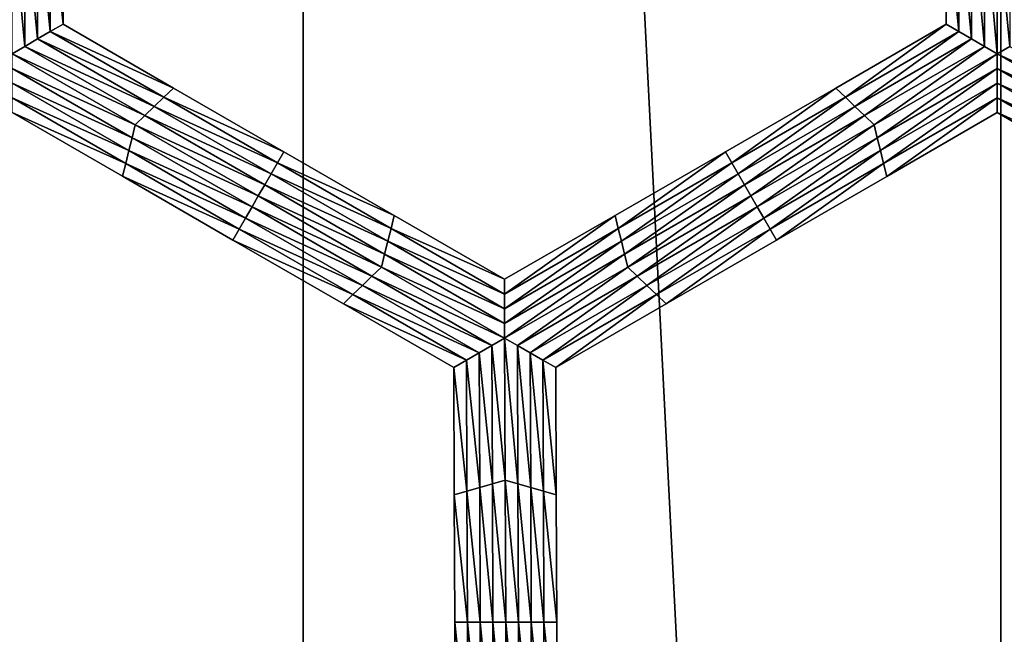
# Model space of a CAD drawing. Extents: x -0.025 to 0.03, y -0.22 to 0.
# Drawn here: x -0.008 to -0.007, y -0.206 to -0.205 of the extents above; entities that cross this region are included whole.
import ezdxf

# ---------------------------------------------------------------- set-up
doc = ezdxf.new("R2010")
doc.units = 0
doc.header["$MEASUREMENT"] = 0
doc.layers.get('0').update_dxf_attribs({"linetype": 'CONTINUOUS'})

msp = doc.modelspace()

# ---------------------------------------------------------------- linework, layer by layer
for points in [[(-0.0078089, -0.2176416, 0.0191283), (-0.0078089, -0.1930881, 0.0191283), (-0.0090253, -0.1930881, 0.0185772)], [(-0.0078089, -0.2176416, 0.0191283), (-0.0090253, -0.1930881, 0.0185772), (-0.0090252, -0.2176416, 0.0185772)], [(-0.0065591, -0.2176416, 0.0195987), (-0.0065591, -0.1930881, 0.0195987), (-0.0078089, -0.1930881, 0.0191283)], [(-0.0065591, -0.2176416, 0.0195987), (-0.0078089, -0.1930881, 0.0191283), (-0.0078089, -0.2176416, 0.0191283)], [(-0.0052813, -0.2176416, 0.0199863), (-0.0052813, -0.1930881, 0.0199863), (-0.0065591, -0.1930881, 0.0195987)], [(-0.0052813, -0.2176416, 0.0199863), (-0.0065591, -0.1930881, 0.0195987), (-0.0065591, -0.2176416, 0.0195987)], [(-0.0082847, -0.2049091, -0.0212705), (-0.0082619, -0.2049025, -0.0212705), (-0.0082619, -0.2051374, -0.0212705)], [(-0.0082619, -0.2049025, -0.0212705), (-0.0082391, -0.2048959, -0.0212705), (-0.0082391, -0.2051243, -0.0212705)], [(-0.0082619, -0.2049025, -0.0212705), (-0.0082391, -0.2051243, -0.0212705), (-0.0082619, -0.2051374, -0.0212705)], [(-0.0082391, -0.2048959, -0.0206172), (-0.0082391, -0.2051243, -0.0206172), (-0.0082391, -0.2051243, -0.0207805)], [(-0.0082391, -0.2048959, -0.0206172), (-0.0082391, -0.2051243, -0.0207805), (-0.0082391, -0.2048959, -0.0207805)], [(-0.0082391, -0.2048959, -0.0207805), (-0.0082391, -0.2051243, -0.0207805), (-0.0082391, -0.2051243, -0.0209438)], [(-0.0082391, -0.2048959, -0.0207805), (-0.0082391, -0.2051243, -0.0209438), (-0.0082391, -0.2048959, -0.0209438)], [(-0.0082391, -0.2048959, -0.0209438), (-0.0082391, -0.2051243, -0.0209438), (-0.0082391, -0.2051243, -0.0211072)], [(-0.0082391, -0.2048959, -0.0209438), (-0.0082391, -0.2051243, -0.0211072), (-0.0082391, -0.2048959, -0.0211072)], [(-0.0082391, -0.2048959, -0.0211072), (-0.0082391, -0.2051243, -0.0211072), (-0.0082391, -0.2051243, -0.0212705)], [(-0.0082391, -0.2048959, -0.0211072), (-0.0082391, -0.2051243, -0.0212705), (-0.0082391, -0.2048959, -0.0212705)], [(-0.0066573, -0.2051243, -0.0206172), (-0.0066577, -0.2048961, -0.0206172), (-0.0066577, -0.2048961, -0.0207805)], [(-0.0066573, -0.2051243, -0.0206172), (-0.0066577, -0.2048961, -0.0207805), (-0.0066573, -0.2051243, -0.0207805)], [(-0.0066573, -0.2051243, -0.0211072), (-0.0066577, -0.2048961, -0.0211072), (-0.0066577, -0.2048961, -0.0212705)], [(-0.0066573, -0.2051243, -0.0211072), (-0.0066577, -0.2048961, -0.0212705), (-0.0066573, -0.2051243, -0.0212705)], [(-0.0066573, -0.2051243, -0.0209438), (-0.0066577, -0.2048961, -0.0209438), (-0.0066577, -0.2048961, -0.0211072)], [(-0.0066573, -0.2051243, -0.0209438), (-0.0066577, -0.2048961, -0.0211072), (-0.0066573, -0.2051243, -0.0211072)], [(-0.0066573, -0.2051243, -0.0207805), (-0.0066577, -0.2048961, -0.0207805), (-0.0066577, -0.2048961, -0.0209438)], [(-0.0066573, -0.2051243, -0.0207805), (-0.0066577, -0.2048961, -0.0209438), (-0.0066573, -0.2051243, -0.0209438)], [(-0.0066344, -0.2051374, -0.0212705), (-0.0066573, -0.2051243, -0.0212705), (-0.0066577, -0.2048961, -0.0212705)], [(-0.0066344, -0.2051374, -0.0212705), (-0.0066577, -0.2048961, -0.0212705), (-0.0066349, -0.2049027, -0.0212705)], [(-0.0066116, -0.2051506, -0.0212705), (-0.0066344, -0.2051374, -0.0212705), (-0.0066349, -0.2049027, -0.0212705)], [(-0.0066116, -0.2051506, -0.0212705), (-0.0066349, -0.2049027, -0.0212705), (-0.006612, -0.2049093, -0.0212705)], [(-0.0083304, -0.2049223, -0.0212705), (-0.0083076, -0.2049157, -0.0212705), (-0.0083076, -0.2051638, -0.0212705)], [(-0.0083304, -0.2049223, -0.0212705), (-0.0083076, -0.2051638, -0.0212705), (-0.0083304, -0.205177, -0.0212705)], [(-0.0083076, -0.2049157, -0.0212705), (-0.0082847, -0.2049091, -0.0212705), (-0.0082847, -0.2051506, -0.0212705)], [(-0.0083076, -0.2049157, -0.0212705), (-0.0082847, -0.2051506, -0.0212705), (-0.0083076, -0.2051638, -0.0212705)], [(-0.0082847, -0.2049091, -0.0212705), (-0.0082619, -0.2051374, -0.0212705), (-0.0082847, -0.2051506, -0.0212705)], [(-0.0065887, -0.2051638, -0.0212705), (-0.0066116, -0.2051506, -0.0212705), (-0.006612, -0.2049093, -0.0212705)], [(-0.0065887, -0.2051638, -0.0212705), (-0.006612, -0.2049093, -0.0212705), (-0.0065892, -0.2049159, -0.0212705)], [(-0.0065659, -0.205177, -0.0212705), (-0.0065887, -0.2051638, -0.0212705), (-0.0065892, -0.2049159, -0.0212705)], [(-0.0065659, -0.205177, -0.0212705), (-0.0065892, -0.2049159, -0.0212705), (-0.0065664, -0.2049225, -0.0212705)], [(-0.0065664, -0.2049225, -0.0212705), (-0.0065435, -0.2049159, -0.0212705), (-0.006543, -0.2051638, -0.0212705)], [(-0.0065664, -0.2049225, -0.0212705), (-0.006543, -0.2051638, -0.0212705), (-0.0065659, -0.205177, -0.0212705)], [(-0.0082619, -0.2051374, -0.0212705), (-0.0082391, -0.2051243, -0.0212705), (-0.0080413, -0.2052384, -0.0212705)], [(-0.0082391, -0.2051243, -0.0206172), (-0.0080413, -0.2052384, -0.0206172), (-0.0080413, -0.2052384, -0.0207805)], [(-0.0082391, -0.2051243, -0.0206172), (-0.0080413, -0.2052384, -0.0207805), (-0.0082391, -0.2051243, -0.0207805)], [(-0.0082391, -0.2051243, -0.0211072), (-0.0080413, -0.2052384, -0.0211072), (-0.0080413, -0.2052384, -0.0212705)], [(-0.0082391, -0.2051243, -0.0211072), (-0.0080413, -0.2052384, -0.0212705), (-0.0082391, -0.2051243, -0.0212705)], [(-0.0082391, -0.2051243, -0.0209438), (-0.0080413, -0.2052384, -0.0209438), (-0.0080413, -0.2052384, -0.0211072)], [(-0.0082391, -0.2051243, -0.0209438), (-0.0080413, -0.2052384, -0.0211072), (-0.0082391, -0.2051243, -0.0211072)], [(-0.0082391, -0.2051243, -0.0207805), (-0.0080413, -0.2052384, -0.0207805), (-0.0080413, -0.2052384, -0.0209438)], [(-0.0082391, -0.2051243, -0.0207805), (-0.0080413, -0.2052384, -0.0209438), (-0.0082391, -0.2051243, -0.0209438)], [(-0.006855, -0.2052384, -0.0206172), (-0.0066573, -0.2051243, -0.0206172), (-0.0066573, -0.2051243, -0.0207805)], [(-0.006855, -0.2052384, -0.0206172), (-0.0066573, -0.2051243, -0.0207805), (-0.006855, -0.2052384, -0.0207805)], [(-0.006855, -0.2052384, -0.0207805), (-0.0066573, -0.2051243, -0.0207805), (-0.0066573, -0.2051243, -0.0209438)], [(-0.006855, -0.2052384, -0.0207805), (-0.0066573, -0.2051243, -0.0209438), (-0.006855, -0.2052384, -0.0209438)], [(-0.006855, -0.2052384, -0.0209438), (-0.0066573, -0.2051243, -0.0209438), (-0.0066573, -0.2051243, -0.0211072)], [(-0.006855, -0.2052384, -0.0209438), (-0.0066573, -0.2051243, -0.0211072), (-0.006855, -0.2052384, -0.0211072)], [(-0.006855, -0.2052384, -0.0211072), (-0.0066573, -0.2051243, -0.0211072), (-0.0066573, -0.2051243, -0.0212705)], [(-0.006855, -0.2052384, -0.0211072), (-0.0066573, -0.2051243, -0.0212705), (-0.006855, -0.2052384, -0.0212705)], [(-0.0068378, -0.2052549, -0.0212705), (-0.006855, -0.2052384, -0.0212705), (-0.0066573, -0.2051243, -0.0212705)], [(-0.0068378, -0.2052549, -0.0212705), (-0.0066573, -0.2051243, -0.0212705), (-0.0066344, -0.2051374, -0.0212705)], [(-0.0083076, -0.2051638, -0.0212705), (-0.0082847, -0.2051506, -0.0212705), (-0.0080756, -0.2052714, -0.0212705)], [(-0.0082847, -0.2051506, -0.0212705), (-0.0082619, -0.2051374, -0.0212705), (-0.0080585, -0.2052549, -0.0212705)], [(-0.0082847, -0.2051506, -0.0212705), (-0.0080585, -0.2052549, -0.0212705), (-0.0080756, -0.2052714, -0.0212705)], [(-0.0082619, -0.2051374, -0.0212705), (-0.0080413, -0.2052384, -0.0212705), (-0.0080585, -0.2052549, -0.0212705)], [(-0.0068207, -0.2052714, -0.0212705), (-0.0068378, -0.2052549, -0.0212705), (-0.0066344, -0.2051374, -0.0212705)], [(-0.0068207, -0.2052714, -0.0212705), (-0.0066344, -0.2051374, -0.0212705), (-0.0066116, -0.2051506, -0.0212705)], [(-0.0068036, -0.2052879, -0.0212705), (-0.0068207, -0.2052714, -0.0212705), (-0.0066116, -0.2051506, -0.0212705)], [(-0.0068036, -0.2052879, -0.0212705), (-0.0066116, -0.2051506, -0.0212705), (-0.0065887, -0.2051638, -0.0212705)], [(-0.0083304, -0.205177, -0.0212705), (-0.0083076, -0.2051638, -0.0212705), (-0.0080927, -0.2052879, -0.0212705)], [(-0.0083076, -0.2051638, -0.0212705), (-0.0080756, -0.2052714, -0.0212705), (-0.0080927, -0.2052879, -0.0212705)], [(-0.0067864, -0.2053043, -0.0212705), (-0.0068036, -0.2052879, -0.0212705), (-0.0065887, -0.2051638, -0.0212705)], [(-0.0067864, -0.2053043, -0.0212705), (-0.0065887, -0.2051638, -0.0212705), (-0.0065659, -0.205177, -0.0212705)], [(-0.0065659, -0.205177, -0.0212705), (-0.006543, -0.2051638, -0.0212705), (-0.0063282, -0.2052879, -0.0212705)], [(-0.0083304, -0.205177, -0.0212705), (-0.0080927, -0.2052879, -0.0212705), (-0.0081098, -0.2053043, -0.0212705)], [(-0.0081098, -0.2053043, -0.0212705), (-0.0083303, -0.2052033, -0.0212705), (-0.0083304, -0.205177, -0.0212705)], [(-0.0065659, -0.205177, -0.0212705), (-0.0067807, -0.2053274, -0.0212705), (-0.0067864, -0.2053043, -0.0212705)], [(-0.0065659, -0.205177, -0.0212705), (-0.0065658, -0.2052034, -0.0212705), (-0.0067807, -0.2053274, -0.0212705)], [(-0.0065659, -0.205177, -0.0212705), (-0.0063282, -0.2052879, -0.0212705), (-0.0063453, -0.2053043, -0.0212705)], [(-0.0063453, -0.2053043, -0.0212705), (-0.0065658, -0.2052034, -0.0212705), (-0.0065659, -0.205177, -0.0212705)], [(-0.0081155, -0.2053274, -0.0212705), (-0.0083303, -0.2052297, -0.0212705), (-0.0083303, -0.2052033, -0.0212705)], [(-0.0081098, -0.2053043, -0.0212705), (-0.0081155, -0.2053274, -0.0212705), (-0.0083303, -0.2052033, -0.0212705)], [(-0.0065658, -0.2052034, -0.0212705), (-0.0067749, -0.2053504, -0.0212705), (-0.0067807, -0.2053274, -0.0212705)], [(-0.0065658, -0.2052034, -0.0212705), (-0.0065658, -0.2052297, -0.0212705), (-0.0067749, -0.2053504, -0.0212705)], [(-0.006351, -0.2053274, -0.0212705), (-0.0065658, -0.2052297, -0.0212705), (-0.0065658, -0.2052034, -0.0212705)], [(-0.0063453, -0.2053043, -0.0212705), (-0.006351, -0.2053274, -0.0212705), (-0.0065658, -0.2052034, -0.0212705)], [(-0.0081211, -0.2053504, -0.0212705), (-0.0083302, -0.2052561, -0.0212705), (-0.0083303, -0.2052297, -0.0212705)], [(-0.0081155, -0.2053274, -0.0212705), (-0.0081211, -0.2053504, -0.0212705), (-0.0083303, -0.2052297, -0.0212705)], [(-0.0080585, -0.2052549, -0.0212705), (-0.0080413, -0.2052384, -0.0212705), (-0.0078436, -0.2053526, -0.0212705)], [(-0.0080413, -0.2052384, -0.0207805), (-0.0078436, -0.2053526, -0.0207805), (-0.0078436, -0.2053526, -0.0209438)], [(-0.0080413, -0.2052384, -0.0207805), (-0.0078436, -0.2053526, -0.0209438), (-0.0080413, -0.2052384, -0.0209438)], [(-0.0080413, -0.2052384, -0.0209438), (-0.0078436, -0.2053526, -0.0209438), (-0.0078436, -0.2053526, -0.0211072)], [(-0.0080413, -0.2052384, -0.0209438), (-0.0078436, -0.2053526, -0.0211072), (-0.0080413, -0.2052384, -0.0211072)], [(-0.0080413, -0.2052384, -0.0206172), (-0.0078436, -0.2053526, -0.0206172), (-0.0078436, -0.2053526, -0.0207805)], [(-0.0080413, -0.2052384, -0.0206172), (-0.0078436, -0.2053526, -0.0207805), (-0.0080413, -0.2052384, -0.0207805)], [(-0.0080413, -0.2052384, -0.0211072), (-0.0078436, -0.2053526, -0.0211072), (-0.0078436, -0.2053526, -0.0212705)], [(-0.0080413, -0.2052384, -0.0211072), (-0.0078436, -0.2053526, -0.0212705), (-0.0080413, -0.2052384, -0.0212705)], [(-0.0070527, -0.2053526, -0.0207805), (-0.006855, -0.2052384, -0.0207805), (-0.006855, -0.2052384, -0.0209438)], [(-0.0070527, -0.2053526, -0.0207805), (-0.006855, -0.2052384, -0.0209438), (-0.0070527, -0.2053526, -0.0209438)], [(-0.0070527, -0.2053526, -0.0209438), (-0.006855, -0.2052384, -0.0209438), (-0.006855, -0.2052384, -0.0211072)], [(-0.0070527, -0.2053526, -0.0209438), (-0.006855, -0.2052384, -0.0211072), (-0.0070527, -0.2053526, -0.0211072)], [(-0.0070527, -0.2053526, -0.0206172), (-0.006855, -0.2052384, -0.0206172), (-0.006855, -0.2052384, -0.0207805)], [(-0.0070527, -0.2053526, -0.0206172), (-0.006855, -0.2052384, -0.0207805), (-0.0070527, -0.2053526, -0.0207805)], [(-0.0070527, -0.2053526, -0.0211072), (-0.006855, -0.2052384, -0.0211072), (-0.006855, -0.2052384, -0.0212705)], [(-0.0070527, -0.2053526, -0.0211072), (-0.006855, -0.2052384, -0.0212705), (-0.0070527, -0.2053526, -0.0212705)], [(-0.0070413, -0.2053723, -0.0212705), (-0.0070527, -0.2053526, -0.0212705), (-0.006855, -0.2052384, -0.0212705)], [(-0.0070413, -0.2053723, -0.0212705), (-0.006855, -0.2052384, -0.0212705), (-0.0068378, -0.2052549, -0.0212705)], [(-0.0065658, -0.2052297, -0.0212705), (-0.0067692, -0.2053735, -0.0212705), (-0.0067749, -0.2053504, -0.0212705)], [(-0.0065658, -0.2052297, -0.0212705), (-0.0065657, -0.2052561, -0.0212705), (-0.0067692, -0.2053735, -0.0212705)], [(-0.0063566, -0.2053504, -0.0212705), (-0.0065657, -0.2052561, -0.0212705), (-0.0065658, -0.2052297, -0.0212705)], [(-0.006351, -0.2053274, -0.0212705), (-0.0063566, -0.2053504, -0.0212705), (-0.0065658, -0.2052297, -0.0212705)], [(-0.0081268, -0.2053735, -0.0212705), (-0.0083302, -0.2052824, -0.0212705), (-0.0083302, -0.2052561, -0.0212705)], [(-0.0081211, -0.2053504, -0.0212705), (-0.0081268, -0.2053735, -0.0212705), (-0.0083302, -0.2052561, -0.0212705)], [(-0.0080756, -0.2052714, -0.0212705), (-0.0080585, -0.2052549, -0.0212705), (-0.007855, -0.2053723, -0.0212705)], [(-0.0080585, -0.2052549, -0.0212705), (-0.0078436, -0.2053526, -0.0212705), (-0.007855, -0.2053723, -0.0212705)], [(-0.0070299, -0.2053921, -0.0212705), (-0.0070413, -0.2053723, -0.0212705), (-0.0068378, -0.2052549, -0.0212705)], [(-0.0070299, -0.2053921, -0.0212705), (-0.0068378, -0.2052549, -0.0212705), (-0.0068207, -0.2052714, -0.0212705)], [(-0.0065657, -0.2052561, -0.0212705), (-0.0067634, -0.2053966, -0.0212705), (-0.0067692, -0.2053735, -0.0212705)], [(-0.0065657, -0.2052561, -0.0212705), (-0.0065657, -0.2052824, -0.0212705), (-0.0067634, -0.2053966, -0.0212705)], [(-0.0063623, -0.2053735, -0.0212705), (-0.0065657, -0.2052824, -0.0212705), (-0.0065657, -0.2052561, -0.0212705)], [(-0.0063566, -0.2053504, -0.0212705), (-0.0063623, -0.2053735, -0.0212705), (-0.0065657, -0.2052561, -0.0212705)], [(-0.0080927, -0.2052879, -0.0212705), (-0.0080756, -0.2052714, -0.0212705), (-0.0078664, -0.2053921, -0.0212705)], [(-0.0080756, -0.2052714, -0.0212705), (-0.007855, -0.2053723, -0.0212705), (-0.0078664, -0.2053921, -0.0212705)], [(-0.0070184, -0.2054119, -0.0212705), (-0.0070299, -0.2053921, -0.0212705), (-0.0068207, -0.2052714, -0.0212705)], [(-0.0070184, -0.2054119, -0.0212705), (-0.0068207, -0.2052714, -0.0212705), (-0.0068036, -0.2052879, -0.0212705)], [(-0.0081325, -0.2053965, -0.0206172), (-0.0083302, -0.2052824, -0.0206172), (-0.0083302, -0.2052824, -0.0207805)], [(-0.0081325, -0.2053965, -0.0206172), (-0.0083302, -0.2052824, -0.0207805), (-0.0081325, -0.2053965, -0.0207805)], [(-0.0081325, -0.2053965, -0.0207805), (-0.0083302, -0.2052824, -0.0207805), (-0.0083302, -0.2052824, -0.0209438)], [(-0.0081325, -0.2053965, -0.0207805), (-0.0083302, -0.2052824, -0.0209438), (-0.0081325, -0.2053965, -0.0209438)], [(-0.0081325, -0.2053965, -0.0209438), (-0.0083302, -0.2052824, -0.0209438), (-0.0083302, -0.2052824, -0.0211072)], [(-0.0081325, -0.2053965, -0.0209438), (-0.0083302, -0.2052824, -0.0211072), (-0.0081325, -0.2053965, -0.0211072)], [(-0.0081325, -0.2053965, -0.0211072), (-0.0083302, -0.2052824, -0.0211072), (-0.0083302, -0.2052824, -0.0212705)], [(-0.0081325, -0.2053965, -0.0211072), (-0.0083302, -0.2052824, -0.0212705), (-0.0081325, -0.2053965, -0.0212705)], [(-0.0081268, -0.2053735, -0.0212705), (-0.0081325, -0.2053965, -0.0212705), (-0.0083302, -0.2052824, -0.0212705)], [(-0.0081098, -0.2053043, -0.0212705), (-0.0080927, -0.2052879, -0.0212705), (-0.0078778, -0.2054119, -0.0212705)], [(-0.0080927, -0.2052879, -0.0212705), (-0.0078664, -0.2053921, -0.0212705), (-0.0078778, -0.2054119, -0.0212705)], [(-0.007007, -0.2054317, -0.0212705), (-0.0070184, -0.2054119, -0.0212705), (-0.0068036, -0.2052879, -0.0212705)], [(-0.007007, -0.2054317, -0.0212705), (-0.0068036, -0.2052879, -0.0212705), (-0.0067864, -0.2053043, -0.0212705)], [(-0.0065657, -0.2052824, -0.0206172), (-0.0067634, -0.2053966, -0.0206172), (-0.0067634, -0.2053966, -0.0207805)], [(-0.0065657, -0.2052824, -0.0206172), (-0.0067634, -0.2053966, -0.0207805), (-0.0065657, -0.2052824, -0.0207805)], [(-0.0065657, -0.2052824, -0.0211072), (-0.0067634, -0.2053966, -0.0211072), (-0.0067634, -0.2053966, -0.0212705)], [(-0.0065657, -0.2052824, -0.0211072), (-0.0067634, -0.2053966, -0.0212705), (-0.0065657, -0.2052824, -0.0212705)], [(-0.0065657, -0.2052824, -0.0209438), (-0.0067634, -0.2053966, -0.0209438), (-0.0067634, -0.2053966, -0.0211072)], [(-0.0065657, -0.2052824, -0.0209438), (-0.0067634, -0.2053966, -0.0211072), (-0.0065657, -0.2052824, -0.0211072)], [(-0.0065657, -0.2052824, -0.0207805), (-0.0067634, -0.2053966, -0.0207805), (-0.0067634, -0.2053966, -0.0209438)], [(-0.0065657, -0.2052824, -0.0207805), (-0.0067634, -0.2053966, -0.0209438), (-0.0065657, -0.2052824, -0.0209438)], [(-0.006368, -0.2053966, -0.0206172), (-0.0065657, -0.2052824, -0.0206172), (-0.0065657, -0.2052824, -0.0207805)], [(-0.006368, -0.2053966, -0.0206172), (-0.0065657, -0.2052824, -0.0207805), (-0.006368, -0.2053966, -0.0207805)], [(-0.006368, -0.2053966, -0.0207805), (-0.0065657, -0.2052824, -0.0207805), (-0.0065657, -0.2052824, -0.0209438)], [(-0.006368, -0.2053966, -0.0207805), (-0.0065657, -0.2052824, -0.0209438), (-0.006368, -0.2053966, -0.0209438)], [(-0.006368, -0.2053966, -0.0209438), (-0.0065657, -0.2052824, -0.0209438), (-0.0065657, -0.2052824, -0.0211072)], [(-0.006368, -0.2053966, -0.0209438), (-0.0065657, -0.2052824, -0.0211072), (-0.006368, -0.2053966, -0.0211072)], [(-0.006368, -0.2053966, -0.0211072), (-0.0065657, -0.2052824, -0.0211072), (-0.0065657, -0.2052824, -0.0212705)], [(-0.006368, -0.2053966, -0.0211072), (-0.0065657, -0.2052824, -0.0212705), (-0.006368, -0.2053966, -0.0212705)], [(-0.0063623, -0.2053735, -0.0212705), (-0.006368, -0.2053966, -0.0212705), (-0.0065657, -0.2052824, -0.0212705)], [(-0.0078893, -0.2054317, -0.0212705), (-0.0081155, -0.2053274, -0.0212705), (-0.0081098, -0.2053043, -0.0212705)], [(-0.0081098, -0.2053043, -0.0212705), (-0.0078778, -0.2054119, -0.0212705), (-0.0078893, -0.2054317, -0.0212705)], [(-0.0067864, -0.2053043, -0.0212705), (-0.0069955, -0.2054514, -0.0212705), (-0.007007, -0.2054317, -0.0212705)], [(-0.0067864, -0.2053043, -0.0212705), (-0.0067807, -0.2053274, -0.0212705), (-0.0069955, -0.2054514, -0.0212705)], [(-0.0079006, -0.2054514, -0.0212705), (-0.0081211, -0.2053504, -0.0212705), (-0.0081155, -0.2053274, -0.0212705)], [(-0.0078893, -0.2054317, -0.0212705), (-0.0079006, -0.2054514, -0.0212705), (-0.0081155, -0.2053274, -0.0212705)], [(-0.0067807, -0.2053274, -0.0212705), (-0.0069841, -0.2054712, -0.0212705), (-0.0069955, -0.2054514, -0.0212705)], [(-0.0067807, -0.2053274, -0.0212705), (-0.0067749, -0.2053504, -0.0212705), (-0.0069841, -0.2054712, -0.0212705)], [(-0.007912, -0.2054712, -0.0212705), (-0.0081268, -0.2053735, -0.0212705), (-0.0081211, -0.2053504, -0.0212705)], [(-0.0079006, -0.2054514, -0.0212705), (-0.007912, -0.2054712, -0.0212705), (-0.0081211, -0.2053504, -0.0212705)], [(-0.007855, -0.2053723, -0.0212705), (-0.0078436, -0.2053526, -0.0212705), (-0.0076459, -0.2054667, -0.0212705)], [(-0.0078436, -0.2053526, -0.0207805), (-0.0076459, -0.2054667, -0.0207805), (-0.0076459, -0.2054667, -0.0209438)], [(-0.0078436, -0.2053526, -0.0207805), (-0.0076459, -0.2054667, -0.0209438), (-0.0078436, -0.2053526, -0.0209438)], [(-0.0078436, -0.2053526, -0.0209438), (-0.0076459, -0.2054667, -0.0209438), (-0.0076459, -0.2054667, -0.0211072)], [(-0.0078436, -0.2053526, -0.0209438), (-0.0076459, -0.2054667, -0.0211072), (-0.0078436, -0.2053526, -0.0211072)], [(-0.0078436, -0.2053526, -0.0206172), (-0.0076459, -0.2054667, -0.0206172), (-0.0076459, -0.2054667, -0.0207805)], [(-0.0078436, -0.2053526, -0.0206172), (-0.0076459, -0.2054667, -0.0207805), (-0.0078436, -0.2053526, -0.0207805)], [(-0.0078436, -0.2053526, -0.0211072), (-0.0076459, -0.2054667, -0.0211072), (-0.0076459, -0.2054667, -0.0212705)], [(-0.0078436, -0.2053526, -0.0211072), (-0.0076459, -0.2054667, -0.0212705), (-0.0078436, -0.2053526, -0.0212705)], [(-0.0072504, -0.2054667, -0.0207805), (-0.0070527, -0.2053526, -0.0207805), (-0.0070527, -0.2053526, -0.0209438)], [(-0.0072504, -0.2054667, -0.0207805), (-0.0070527, -0.2053526, -0.0209438), (-0.0072504, -0.2054667, -0.0209438)], [(-0.0072504, -0.2054667, -0.0209438), (-0.0070527, -0.2053526, -0.0209438), (-0.0070527, -0.2053526, -0.0211072)], [(-0.0072504, -0.2054667, -0.0209438), (-0.0070527, -0.2053526, -0.0211072), (-0.0072504, -0.2054667, -0.0211072)], [(-0.0072504, -0.2054667, -0.0206172), (-0.0070527, -0.2053526, -0.0206172), (-0.0070527, -0.2053526, -0.0207805)], [(-0.0072504, -0.2054667, -0.0206172), (-0.0070527, -0.2053526, -0.0207805), (-0.0072504, -0.2054667, -0.0207805)], [(-0.0072504, -0.2054667, -0.0211072), (-0.0070527, -0.2053526, -0.0211072), (-0.0070527, -0.2053526, -0.0212705)], [(-0.0072504, -0.2054667, -0.0211072), (-0.0070527, -0.2053526, -0.0212705), (-0.0072504, -0.2054667, -0.0212705)], [(-0.0072447, -0.2054898, -0.0212705), (-0.0072504, -0.2054667, -0.0212705), (-0.0070527, -0.2053526, -0.0212705)], [(-0.0072447, -0.2054898, -0.0212705), (-0.0070527, -0.2053526, -0.0212705), (-0.0070413, -0.2053723, -0.0212705)], [(-0.0067749, -0.2053504, -0.0212705), (-0.0069726, -0.205491, -0.0212705), (-0.0069841, -0.2054712, -0.0212705)], [(-0.0067749, -0.2053504, -0.0212705), (-0.0067692, -0.2053735, -0.0212705), (-0.0069726, -0.205491, -0.0212705)], [(-0.0079234, -0.205491, -0.0212705), (-0.0081325, -0.2053965, -0.0212705), (-0.0081268, -0.2053735, -0.0212705)], [(-0.007912, -0.2054712, -0.0212705), (-0.0079234, -0.205491, -0.0212705), (-0.0081268, -0.2053735, -0.0212705)], [(-0.0078664, -0.2053921, -0.0212705), (-0.007855, -0.2053723, -0.0212705), (-0.0076516, -0.2054898, -0.0212705)], [(-0.007855, -0.2053723, -0.0212705), (-0.0076459, -0.2054667, -0.0212705), (-0.0076516, -0.2054898, -0.0212705)], [(-0.007239, -0.2055129, -0.0212705), (-0.0072447, -0.2054898, -0.0212705), (-0.0070413, -0.2053723, -0.0212705)], [(-0.007239, -0.2055129, -0.0212705), (-0.0070413, -0.2053723, -0.0212705), (-0.0070299, -0.2053921, -0.0212705)], [(-0.0067692, -0.2053735, -0.0212705), (-0.0069612, -0.2055107, -0.0212705), (-0.0069726, -0.205491, -0.0212705)], [(-0.0067692, -0.2053735, -0.0212705), (-0.0067634, -0.2053966, -0.0212705), (-0.0069612, -0.2055107, -0.0212705)], [(-0.0079347, -0.2055107, -0.0207805), (-0.0081325, -0.2053965, -0.0207805), (-0.0081325, -0.2053965, -0.0209438)], [(-0.0079347, -0.2055107, -0.0207805), (-0.0081325, -0.2053965, -0.0209438), (-0.0079347, -0.2055107, -0.0209438)], [(-0.0079347, -0.2055107, -0.0209438), (-0.0081325, -0.2053965, -0.0209438), (-0.0081325, -0.2053965, -0.0211072)], [(-0.0079347, -0.2055107, -0.0209438), (-0.0081325, -0.2053965, -0.0211072), (-0.0079347, -0.2055107, -0.0211072)], [(-0.0079347, -0.2055107, -0.0206172), (-0.0081325, -0.2053965, -0.0206172), (-0.0081325, -0.2053965, -0.0207805)], [(-0.0079347, -0.2055107, -0.0206172), (-0.0081325, -0.2053965, -0.0207805), (-0.0079347, -0.2055107, -0.0207805)], [(-0.0079347, -0.2055107, -0.0211072), (-0.0081325, -0.2053965, -0.0211072), (-0.0081325, -0.2053965, -0.0212705)], [(-0.0079347, -0.2055107, -0.0211072), (-0.0081325, -0.2053965, -0.0212705), (-0.0079347, -0.2055107, -0.0212705)], [(-0.0079234, -0.205491, -0.0212705), (-0.0079347, -0.2055107, -0.0212705), (-0.0081325, -0.2053965, -0.0212705)], [(-0.0078778, -0.2054119, -0.0212705), (-0.0078664, -0.2053921, -0.0212705), (-0.0076573, -0.2055129, -0.0212705)], [(-0.0078664, -0.2053921, -0.0212705), (-0.0076516, -0.2054898, -0.0212705), (-0.0076573, -0.2055129, -0.0212705)], [(-0.0072333, -0.2055359, -0.0212705), (-0.007239, -0.2055129, -0.0212705), (-0.0070299, -0.2053921, -0.0212705)], [(-0.0072333, -0.2055359, -0.0212705), (-0.0070299, -0.2053921, -0.0212705), (-0.0070184, -0.2054119, -0.0212705)], [(-0.0067634, -0.2053966, -0.0207805), (-0.0069612, -0.2055107, -0.0207805), (-0.0069612, -0.2055107, -0.0209438)], [(-0.0067634, -0.2053966, -0.0207805), (-0.0069612, -0.2055107, -0.0209438), (-0.0067634, -0.2053966, -0.0209438)], [(-0.0067634, -0.2053966, -0.0209438), (-0.0069612, -0.2055107, -0.0209438), (-0.0069612, -0.2055107, -0.0211072)], [(-0.0067634, -0.2053966, -0.0209438), (-0.0069612, -0.2055107, -0.0211072), (-0.0067634, -0.2053966, -0.0211072)], [(-0.0067634, -0.2053966, -0.0206172), (-0.0069612, -0.2055107, -0.0206172), (-0.0069612, -0.2055107, -0.0207805)], [(-0.0067634, -0.2053966, -0.0206172), (-0.0069612, -0.2055107, -0.0207805), (-0.0067634, -0.2053966, -0.0207805)], [(-0.0067634, -0.2053966, -0.0211072), (-0.0069612, -0.2055107, -0.0211072), (-0.0069612, -0.2055107, -0.0212705)], [(-0.0067634, -0.2053966, -0.0211072), (-0.0069612, -0.2055107, -0.0212705), (-0.0067634, -0.2053966, -0.0212705)], [(-0.0078893, -0.2054317, -0.0212705), (-0.0078778, -0.2054119, -0.0212705), (-0.007663, -0.2055359, -0.0212705)], [(-0.0078778, -0.2054119, -0.0212705), (-0.0076573, -0.2055129, -0.0212705), (-0.007663, -0.2055359, -0.0212705)], [(-0.0072276, -0.205559, -0.0212705), (-0.0072333, -0.2055359, -0.0212705), (-0.0070184, -0.2054119, -0.0212705)], [(-0.0072276, -0.205559, -0.0212705), (-0.0070184, -0.2054119, -0.0212705), (-0.007007, -0.2054317, -0.0212705)], [(-0.0076687, -0.205559, -0.0212705), (-0.0079006, -0.2054514, -0.0212705), (-0.0078893, -0.2054317, -0.0212705)], [(-0.0078893, -0.2054317, -0.0212705), (-0.007663, -0.2055359, -0.0212705), (-0.0076687, -0.205559, -0.0212705)], [(-0.007007, -0.2054317, -0.0212705), (-0.0072104, -0.2055755, -0.0212705), (-0.0072276, -0.205559, -0.0212705)], [(-0.007007, -0.2054317, -0.0212705), (-0.0069955, -0.2054514, -0.0212705), (-0.0072104, -0.2055755, -0.0212705)], [(-0.0076858, -0.2055755, -0.0212705), (-0.007912, -0.2054712, -0.0212705), (-0.0079006, -0.2054514, -0.0212705)], [(-0.0076687, -0.205559, -0.0212705), (-0.0076858, -0.2055755, -0.0212705), (-0.0079006, -0.2054514, -0.0212705)], [(-0.0069955, -0.2054514, -0.0212705), (-0.0071932, -0.2055919, -0.0212705), (-0.0072104, -0.2055755, -0.0212705)], [(-0.0069955, -0.2054514, -0.0212705), (-0.0069841, -0.2054712, -0.0212705), (-0.0071932, -0.2055919, -0.0212705)], [(-0.0076516, -0.2054898, -0.0212705), (-0.0076459, -0.2054667, -0.0212705), (-0.0074482, -0.2055809, -0.0212705)], [(-0.0076459, -0.2054667, -0.0206172), (-0.0074482, -0.2055809, -0.0206172), (-0.0074482, -0.2055809, -0.0207805)], [(-0.0076459, -0.2054667, -0.0206172), (-0.0074482, -0.2055809, -0.0207805), (-0.0076459, -0.2054667, -0.0207805)], [(-0.0076459, -0.2054667, -0.0207805), (-0.0074482, -0.2055809, -0.0207805), (-0.0074482, -0.2055809, -0.0209438)], [(-0.0076459, -0.2054667, -0.0207805), (-0.0074482, -0.2055809, -0.0209438), (-0.0076459, -0.2054667, -0.0209438)], [(-0.0076459, -0.2054667, -0.0209438), (-0.0074482, -0.2055809, -0.0209438), (-0.0074482, -0.2055809, -0.0211072)], [(-0.0076459, -0.2054667, -0.0209438), (-0.0074482, -0.2055809, -0.0211072), (-0.0076459, -0.2054667, -0.0211072)], [(-0.0076459, -0.2054667, -0.0211072), (-0.0074482, -0.2055809, -0.0211072), (-0.0074482, -0.2055809, -0.0212705)], [(-0.0076459, -0.2054667, -0.0211072), (-0.0074482, -0.2055809, -0.0212705), (-0.0076459, -0.2054667, -0.0212705)], [(-0.0074482, -0.2055809, -0.0206172), (-0.0072504, -0.2054667, -0.0206172), (-0.0072504, -0.2054667, -0.0207805)], [(-0.0074482, -0.2055809, -0.0206172), (-0.0072504, -0.2054667, -0.0207805), (-0.0074482, -0.2055809, -0.0207805)], [(-0.0074482, -0.2055809, -0.0211072), (-0.0072504, -0.2054667, -0.0211072), (-0.0072504, -0.2054667, -0.0212705)], [(-0.0074482, -0.2055809, -0.0211072), (-0.0072504, -0.2054667, -0.0212705), (-0.0074482, -0.2055809, -0.0212705)], [(-0.0074482, -0.2055809, -0.0209438), (-0.0072504, -0.2054667, -0.0209438), (-0.0072504, -0.2054667, -0.0211072)], [(-0.0074482, -0.2055809, -0.0209438), (-0.0072504, -0.2054667, -0.0211072), (-0.0074482, -0.2055809, -0.0211072)], [(-0.0074482, -0.2055809, -0.0207805), (-0.0072504, -0.2054667, -0.0207805), (-0.0072504, -0.2054667, -0.0209438)], [(-0.0074482, -0.2055809, -0.0207805), (-0.0072504, -0.2054667, -0.0209438), (-0.0074482, -0.2055809, -0.0209438)], [(-0.0074482, -0.2056073, -0.0212705), (-0.0074482, -0.2055809, -0.0212705), (-0.0072504, -0.2054667, -0.0212705)], [(-0.0074482, -0.2056073, -0.0212705), (-0.0072504, -0.2054667, -0.0212705), (-0.0072447, -0.2054898, -0.0212705)], [(-0.0077028, -0.2055919, -0.0212705), (-0.0079234, -0.205491, -0.0212705), (-0.007912, -0.2054712, -0.0212705)], [(-0.0076858, -0.2055755, -0.0212705), (-0.0077028, -0.2055919, -0.0212705), (-0.007912, -0.2054712, -0.0212705)], [(-0.0069841, -0.2054712, -0.0212705), (-0.007176, -0.2056084, -0.0212705), (-0.0071932, -0.2055919, -0.0212705)], [(-0.0069841, -0.2054712, -0.0212705), (-0.0069726, -0.205491, -0.0212705), (-0.007176, -0.2056084, -0.0212705)], [(-0.0077199, -0.2056084, -0.0212705), (-0.0079347, -0.2055107, -0.0212705), (-0.0079234, -0.205491, -0.0212705)], [(-0.0077028, -0.2055919, -0.0212705), (-0.0077199, -0.2056084, -0.0212705), (-0.0079234, -0.205491, -0.0212705)], [(-0.0076573, -0.2055129, -0.0212705), (-0.0076516, -0.2054898, -0.0212705), (-0.0074482, -0.2056073, -0.0212705)], [(-0.0076516, -0.2054898, -0.0212705), (-0.0074482, -0.2055809, -0.0212705), (-0.0074482, -0.2056073, -0.0212705)], [(-0.0074481, -0.2056336, -0.0212705), (-0.0074482, -0.2056073, -0.0212705), (-0.0072447, -0.2054898, -0.0212705)], [(-0.0074481, -0.2056336, -0.0212705), (-0.0072447, -0.2054898, -0.0212705), (-0.007239, -0.2055129, -0.0212705)], [(-0.0069726, -0.205491, -0.0212705), (-0.0071589, -0.2056249, -0.0212705), (-0.007176, -0.2056084, -0.0212705)], [(-0.0069726, -0.205491, -0.0212705), (-0.0069612, -0.2055107, -0.0212705), (-0.0071589, -0.2056249, -0.0212705)], [(-0.007737, -0.2056249, -0.0207805), (-0.0079347, -0.2055107, -0.0207805), (-0.0079347, -0.2055107, -0.0209438)], [(-0.007737, -0.2056249, -0.0207805), (-0.0079347, -0.2055107, -0.0209438), (-0.007737, -0.2056249, -0.0209438)], [(-0.007737, -0.2056249, -0.0209438), (-0.0079347, -0.2055107, -0.0209438), (-0.0079347, -0.2055107, -0.0211072)], [(-0.007737, -0.2056249, -0.0209438), (-0.0079347, -0.2055107, -0.0211072), (-0.007737, -0.2056249, -0.0211072)], [(-0.007737, -0.2056249, -0.0206172), (-0.0079347, -0.2055107, -0.0206172), (-0.0079347, -0.2055107, -0.0207805)], [(-0.007737, -0.2056249, -0.0206172), (-0.0079347, -0.2055107, -0.0207805), (-0.007737, -0.2056249, -0.0207805)], [(-0.007737, -0.2056249, -0.0211072), (-0.0079347, -0.2055107, -0.0211072), (-0.0079347, -0.2055107, -0.0212705)], [(-0.007737, -0.2056249, -0.0211072), (-0.0079347, -0.2055107, -0.0212705), (-0.007737, -0.2056249, -0.0212705)], [(-0.0077199, -0.2056084, -0.0212705), (-0.007737, -0.2056249, -0.0212705), (-0.0079347, -0.2055107, -0.0212705)], [(-0.007663, -0.2055359, -0.0212705), (-0.0076573, -0.2055129, -0.0212705), (-0.0074481, -0.2056336, -0.0212705)], [(-0.0076573, -0.2055129, -0.0212705), (-0.0074482, -0.2056073, -0.0212705), (-0.0074481, -0.2056336, -0.0212705)], [(-0.0074481, -0.20566, -0.0212705), (-0.0074481, -0.2056336, -0.0212705), (-0.007239, -0.2055129, -0.0212705)], [(-0.0074481, -0.20566, -0.0212705), (-0.007239, -0.2055129, -0.0212705), (-0.0072333, -0.2055359, -0.0212705)], [(-0.0069612, -0.2055107, -0.0207805), (-0.0071589, -0.2056249, -0.0207805), (-0.0071589, -0.2056249, -0.0209438)], [(-0.0069612, -0.2055107, -0.0207805), (-0.0071589, -0.2056249, -0.0209438), (-0.0069612, -0.2055107, -0.0209438)], [(-0.0069612, -0.2055107, -0.0209438), (-0.0071589, -0.2056249, -0.0209438), (-0.0071589, -0.2056249, -0.0211072)], [(-0.0069612, -0.2055107, -0.0209438), (-0.0071589, -0.2056249, -0.0211072), (-0.0069612, -0.2055107, -0.0211072)], [(-0.0069612, -0.2055107, -0.0206172), (-0.0071589, -0.2056249, -0.0206172), (-0.0071589, -0.2056249, -0.0207805)], [(-0.0069612, -0.2055107, -0.0206172), (-0.0071589, -0.2056249, -0.0207805), (-0.0069612, -0.2055107, -0.0207805)], [(-0.0069612, -0.2055107, -0.0211072), (-0.0071589, -0.2056249, -0.0211072), (-0.0071589, -0.2056249, -0.0212705)], [(-0.0069612, -0.2055107, -0.0211072), (-0.0071589, -0.2056249, -0.0212705), (-0.0069612, -0.2055107, -0.0212705)], [(-0.0076687, -0.205559, -0.0212705), (-0.007663, -0.2055359, -0.0212705), (-0.0074481, -0.20566, -0.0212705)], [(-0.007663, -0.2055359, -0.0212705), (-0.0074481, -0.2056336, -0.0212705), (-0.0074481, -0.20566, -0.0212705)], [(-0.0074481, -0.2056864, -0.0212705), (-0.0074481, -0.20566, -0.0212705), (-0.0072333, -0.2055359, -0.0212705)], [(-0.0074481, -0.2056864, -0.0212705), (-0.0072333, -0.2055359, -0.0212705), (-0.0072276, -0.205559, -0.0212705)], [(-0.0074481, -0.2056864, -0.0212705), (-0.0076858, -0.2055755, -0.0212705), (-0.0076687, -0.205559, -0.0212705)], [(-0.0076687, -0.205559, -0.0212705), (-0.0074481, -0.20566, -0.0212705), (-0.0074481, -0.2056864, -0.0212705)], [(-0.0072276, -0.205559, -0.0212705), (-0.0074252, -0.2056995, -0.0212705), (-0.0074481, -0.2056864, -0.0212705)], [(-0.0072276, -0.205559, -0.0212705), (-0.0072104, -0.2055755, -0.0212705), (-0.0074252, -0.2056995, -0.0212705)], [(-0.0074709, -0.2056995, -0.0212705), (-0.0077028, -0.2055919, -0.0212705), (-0.0076858, -0.2055755, -0.0212705)], [(-0.0074481, -0.2056864, -0.0212705), (-0.0074709, -0.2056995, -0.0212705), (-0.0076858, -0.2055755, -0.0212705)], [(-0.0072104, -0.2055755, -0.0212705), (-0.0074024, -0.2057127, -0.0212705), (-0.0074252, -0.2056995, -0.0212705)], [(-0.0072104, -0.2055755, -0.0212705), (-0.0071932, -0.2055919, -0.0212705), (-0.0074024, -0.2057127, -0.0212705)], [(-0.0074937, -0.2057127, -0.0212705), (-0.0077199, -0.2056084, -0.0212705), (-0.0077028, -0.2055919, -0.0212705)], [(-0.0074709, -0.2056995, -0.0212705), (-0.0074937, -0.2057127, -0.0212705), (-0.0077028, -0.2055919, -0.0212705)], [(-0.0071932, -0.2055919, -0.0212705), (-0.0073795, -0.2057259, -0.0212705), (-0.0074024, -0.2057127, -0.0212705)], [(-0.0071932, -0.2055919, -0.0212705), (-0.007176, -0.2056084, -0.0212705), (-0.0073795, -0.2057259, -0.0212705)], [(-0.0075165, -0.2057259, -0.0212705), (-0.007737, -0.2056249, -0.0212705), (-0.0077199, -0.2056084, -0.0212705)], [(-0.0074937, -0.2057127, -0.0212705), (-0.0075165, -0.2057259, -0.0212705), (-0.0077199, -0.2056084, -0.0212705)], [(-0.007176, -0.2056084, -0.0212705), (-0.0073566, -0.205739, -0.0212705), (-0.0073795, -0.2057259, -0.0212705)], [(-0.007176, -0.2056084, -0.0212705), (-0.0071589, -0.2056249, -0.0212705), (-0.0073566, -0.205739, -0.0212705)], [(-0.0075393, -0.205739, -0.0206172), (-0.007737, -0.2056249, -0.0206172), (-0.007737, -0.2056249, -0.0207805)], [(-0.0075393, -0.205739, -0.0206172), (-0.007737, -0.2056249, -0.0207805), (-0.0075393, -0.205739, -0.0207805)], [(-0.0075393, -0.205739, -0.0211072), (-0.007737, -0.2056249, -0.0211072), (-0.007737, -0.2056249, -0.0212705)], [(-0.0075393, -0.205739, -0.0211072), (-0.007737, -0.2056249, -0.0212705), (-0.0075393, -0.205739, -0.0212705)], [(-0.0075393, -0.205739, -0.0209438), (-0.007737, -0.2056249, -0.0209438), (-0.007737, -0.2056249, -0.0211072)], [(-0.0075393, -0.205739, -0.0209438), (-0.007737, -0.2056249, -0.0211072), (-0.0075393, -0.205739, -0.0211072)], [(-0.0075393, -0.205739, -0.0207805), (-0.007737, -0.2056249, -0.0207805), (-0.007737, -0.2056249, -0.0209438)], [(-0.0075393, -0.205739, -0.0207805), (-0.007737, -0.2056249, -0.0209438), (-0.0075393, -0.205739, -0.0209438)], [(-0.0075165, -0.2057259, -0.0212705), (-0.0075393, -0.205739, -0.0212705), (-0.007737, -0.2056249, -0.0212705)], [(-0.0071589, -0.2056249, -0.0206172), (-0.0073566, -0.205739, -0.0206172), (-0.0073566, -0.205739, -0.0207805)], [(-0.0071589, -0.2056249, -0.0206172), (-0.0073566, -0.205739, -0.0207805), (-0.0071589, -0.2056249, -0.0207805)], [(-0.0071589, -0.2056249, -0.0207805), (-0.0073566, -0.205739, -0.0207805), (-0.0073566, -0.205739, -0.0209438)], [(-0.0071589, -0.2056249, -0.0207805), (-0.0073566, -0.205739, -0.0209438), (-0.0071589, -0.2056249, -0.0209438)], [(-0.0071589, -0.2056249, -0.0209438), (-0.0073566, -0.205739, -0.0209438), (-0.0073566, -0.205739, -0.0211072)], [(-0.0071589, -0.2056249, -0.0209438), (-0.0073566, -0.205739, -0.0211072), (-0.0071589, -0.2056249, -0.0211072)], [(-0.0071589, -0.2056249, -0.0211072), (-0.0073566, -0.205739, -0.0211072), (-0.0073566, -0.205739, -0.0212705)], [(-0.0071589, -0.2056249, -0.0211072), (-0.0073566, -0.205739, -0.0212705), (-0.0071589, -0.2056249, -0.0212705)], [(-0.00747, -0.2059473, -0.0212705), (-0.0074937, -0.2057127, -0.0212705), (-0.0074709, -0.2056995, -0.0212705)], [(-0.0074471, -0.2059407, -0.0212705), (-0.0074709, -0.2056995, -0.0212705), (-0.0074481, -0.2056864, -0.0212705)], [(-0.0074471, -0.2059407, -0.0212705), (-0.00747, -0.2059473, -0.0212705), (-0.0074709, -0.2056995, -0.0212705)], [(-0.0074481, -0.2056864, -0.0212705), (-0.0074252, -0.2056995, -0.0212705), (-0.0074243, -0.2059473, -0.0212705)], [(-0.0074481, -0.2056864, -0.0212705), (-0.0074243, -0.2059473, -0.0212705), (-0.0074471, -0.2059407, -0.0212705)], [(-0.0074252, -0.2056995, -0.0212705), (-0.0074024, -0.2057127, -0.0212705), (-0.0074014, -0.2059539, -0.0212705)], [(-0.0074252, -0.2056995, -0.0212705), (-0.0074014, -0.2059539, -0.0212705), (-0.0074243, -0.2059473, -0.0212705)], [(-0.0074928, -0.2059539, -0.0212705), (-0.0075165, -0.2057259, -0.0212705), (-0.0074937, -0.2057127, -0.0212705)], [(-0.00747, -0.2059473, -0.0212705), (-0.0074928, -0.2059539, -0.0212705), (-0.0074937, -0.2057127, -0.0212705)], [(-0.0074024, -0.2057127, -0.0212705), (-0.0073795, -0.2057259, -0.0212705), (-0.0073786, -0.2059605, -0.0212705)], [(-0.0074024, -0.2057127, -0.0212705), (-0.0073786, -0.2059605, -0.0212705), (-0.0074014, -0.2059539, -0.0212705)], [(-0.0075156, -0.2059605, -0.0212705), (-0.0075393, -0.205739, -0.0212705), (-0.0075165, -0.2057259, -0.0212705)], [(-0.0074928, -0.2059539, -0.0212705), (-0.0075156, -0.2059605, -0.0212705), (-0.0075165, -0.2057259, -0.0212705)], [(-0.0073795, -0.2057259, -0.0212705), (-0.0073566, -0.205739, -0.0212705), (-0.0073557, -0.2059671, -0.0212705)], [(-0.0073795, -0.2057259, -0.0212705), (-0.0073557, -0.2059671, -0.0212705), (-0.0073786, -0.2059605, -0.0212705)], [(-0.0075384, -0.2059671, -0.0206172), (-0.0075393, -0.205739, -0.0206172), (-0.0075393, -0.205739, -0.0207805)], [(-0.0075384, -0.2059671, -0.0206172), (-0.0075393, -0.205739, -0.0207805), (-0.0075384, -0.2059671, -0.0207805)], [(-0.0075384, -0.2059671, -0.0207805), (-0.0075393, -0.205739, -0.0207805), (-0.0075393, -0.205739, -0.0209438)], [(-0.0075384, -0.2059671, -0.0207805), (-0.0075393, -0.205739, -0.0209438), (-0.0075384, -0.2059671, -0.0209438)], [(-0.0075384, -0.2059671, -0.0209438), (-0.0075393, -0.205739, -0.0209438), (-0.0075393, -0.205739, -0.0211072)], [(-0.0075384, -0.2059671, -0.0209438), (-0.0075393, -0.205739, -0.0211072), (-0.0075384, -0.2059671, -0.0211072)], [(-0.0075384, -0.2059671, -0.0211072), (-0.0075393, -0.205739, -0.0211072), (-0.0075393, -0.205739, -0.0212705)], [(-0.0075384, -0.2059671, -0.0211072), (-0.0075393, -0.205739, -0.0212705), (-0.0075384, -0.2059671, -0.0212705)], [(-0.0075156, -0.2059605, -0.0212705), (-0.0075384, -0.2059671, -0.0212705), (-0.0075393, -0.205739, -0.0212705)], [(-0.0073566, -0.205739, -0.0206172), (-0.0073557, -0.2059671, -0.0206172), (-0.0073557, -0.2059671, -0.0207805)], [(-0.0073566, -0.205739, -0.0206172), (-0.0073557, -0.2059671, -0.0207805), (-0.0073566, -0.205739, -0.0207805)], [(-0.0073566, -0.205739, -0.0211072), (-0.0073557, -0.2059671, -0.0211072), (-0.0073557, -0.2059671, -0.0212705)], [(-0.0073566, -0.205739, -0.0211072), (-0.0073557, -0.2059671, -0.0212705), (-0.0073566, -0.205739, -0.0212705)], [(-0.0073566, -0.205739, -0.0209438), (-0.0073557, -0.2059671, -0.0209438), (-0.0073557, -0.2059671, -0.0211072)], [(-0.0073566, -0.205739, -0.0209438), (-0.0073557, -0.2059671, -0.0211072), (-0.0073566, -0.205739, -0.0211072)], [(-0.0073566, -0.205739, -0.0207805), (-0.0073557, -0.2059671, -0.0207805), (-0.0073557, -0.2059671, -0.0209438)], [(-0.0073566, -0.205739, -0.0207805), (-0.0073557, -0.2059671, -0.0209438), (-0.0073566, -0.205739, -0.0209438)], [(-0.0074462, -0.2061951, -0.0212705), (-0.00747, -0.2059473, -0.0212705), (-0.0074471, -0.2059407, -0.0212705)], [(-0.0074471, -0.2059407, -0.0212705), (-0.0074243, -0.2059473, -0.0212705), (-0.0074233, -0.2061951, -0.0212705)], [(-0.0074471, -0.2059407, -0.0212705), (-0.0074233, -0.2061951, -0.0212705), (-0.0074462, -0.2061951, -0.0212705)], [(-0.0075147, -0.2061951, -0.0212705), (-0.0075384, -0.2059671, -0.0212705), (-0.0075156, -0.2059605, -0.0212705)], [(-0.0074918, -0.2061951, -0.0212705), (-0.0075156, -0.2059605, -0.0212705), (-0.0074928, -0.2059539, -0.0212705)], [(-0.0074918, -0.2061951, -0.0212705), (-0.0075147, -0.2061951, -0.0212705), (-0.0075156, -0.2059605, -0.0212705)], [(-0.007469, -0.2061951, -0.0212705), (-0.0074928, -0.2059539, -0.0212705), (-0.00747, -0.2059473, -0.0212705)], [(-0.007469, -0.2061951, -0.0212705), (-0.0074918, -0.2061951, -0.0212705), (-0.0074928, -0.2059539, -0.0212705)], [(-0.0074462, -0.2061951, -0.0212705), (-0.007469, -0.2061951, -0.0212705), (-0.00747, -0.2059473, -0.0212705)], [(-0.0074243, -0.2059473, -0.0212705), (-0.0074014, -0.2059539, -0.0212705), (-0.0074005, -0.2061951, -0.0212705)], [(-0.0074243, -0.2059473, -0.0212705), (-0.0074005, -0.2061951, -0.0212705), (-0.0074233, -0.2061951, -0.0212705)], [(-0.0074014, -0.2059539, -0.0212705), (-0.0073786, -0.2059605, -0.0212705), (-0.0073777, -0.2061951, -0.0212705)], [(-0.0074014, -0.2059539, -0.0212705), (-0.0073777, -0.2061951, -0.0212705), (-0.0074005, -0.2061951, -0.0212705)], [(-0.0073786, -0.2059605, -0.0212705), (-0.0073557, -0.2059671, -0.0212705), (-0.0073548, -0.2061951, -0.0212705)], [(-0.0073786, -0.2059605, -0.0212705), (-0.0073548, -0.2061951, -0.0212705), (-0.0073777, -0.2061951, -0.0212705)], [(-0.0075375, -0.2061951, -0.0207805), (-0.0075384, -0.2059671, -0.0207805), (-0.0075384, -0.2059671, -0.0209438)], [(-0.0075375, -0.2061951, -0.0207805), (-0.0075384, -0.2059671, -0.0209438), (-0.0075375, -0.2061951, -0.0209438)], [(-0.0075375, -0.2061951, -0.0209438), (-0.0075384, -0.2059671, -0.0209438), (-0.0075384, -0.2059671, -0.0211072)], [(-0.0075375, -0.2061951, -0.0209438), (-0.0075384, -0.2059671, -0.0211072), (-0.0075375, -0.2061951, -0.0211072)], [(-0.0075375, -0.2061951, -0.0206172), (-0.0075384, -0.2059671, -0.0206172), (-0.0075384, -0.2059671, -0.0207805)], [(-0.0075375, -0.2061951, -0.0206172), (-0.0075384, -0.2059671, -0.0207805), (-0.0075375, -0.2061951, -0.0207805)], [(-0.0075375, -0.2061951, -0.0211072), (-0.0075384, -0.2059671, -0.0211072), (-0.0075384, -0.2059671, -0.0212705)], [(-0.0075375, -0.2061951, -0.0211072), (-0.0075384, -0.2059671, -0.0212705), (-0.0075375, -0.2061951, -0.0212705)], [(-0.0075147, -0.2061951, -0.0212705), (-0.0075375, -0.2061951, -0.0212705), (-0.0075384, -0.2059671, -0.0212705)], [(-0.0073557, -0.2059671, -0.0207805), (-0.0073548, -0.2061951, -0.0207805), (-0.0073548, -0.2061951, -0.0209438)], [(-0.0073557, -0.2059671, -0.0207805), (-0.0073548, -0.2061951, -0.0209438), (-0.0073557, -0.2059671, -0.0209438)], [(-0.0073557, -0.2059671, -0.0209438), (-0.0073548, -0.2061951, -0.0209438), (-0.0073548, -0.2061951, -0.0211072)], [(-0.0073557, -0.2059671, -0.0209438), (-0.0073548, -0.2061951, -0.0211072), (-0.0073557, -0.2059671, -0.0211072)], [(-0.0073557, -0.2059671, -0.0206172), (-0.0073548, -0.2061951, -0.0206172), (-0.0073548, -0.2061951, -0.0207805)], [(-0.0073557, -0.2059671, -0.0206172), (-0.0073548, -0.2061951, -0.0207805), (-0.0073557, -0.2059671, -0.0207805)], [(-0.0073557, -0.2059671, -0.0211072), (-0.0073548, -0.2061951, -0.0211072), (-0.0073548, -0.2061951, -0.0212705)], [(-0.0073557, -0.2059671, -0.0211072), (-0.0073548, -0.2061951, -0.0212705), (-0.0073557, -0.2059671, -0.0212705)], [(-0.0075366, -0.2064231, -0.0207805), (-0.0075375, -0.2061951, -0.0207805), (-0.0075375, -0.2061951, -0.0209438)], [(-0.0075366, -0.2064231, -0.0207805), (-0.0075375, -0.2061951, -0.0209438), (-0.0075366, -0.2064231, -0.0209438)], [(-0.0075366, -0.2064231, -0.0209438), (-0.0075375, -0.2061951, -0.0209438), (-0.0075375, -0.2061951, -0.0211072)], [(-0.0075366, -0.2064231, -0.0209438), (-0.0075375, -0.2061951, -0.0211072), (-0.0075366, -0.2064231, -0.0211072)], [(-0.0075366, -0.2064231, -0.0206172), (-0.0075375, -0.2061951, -0.0206172), (-0.0075375, -0.2061951, -0.0207805)], [(-0.0075366, -0.2064231, -0.0206172), (-0.0075375, -0.2061951, -0.0207805), (-0.0075366, -0.2064231, -0.0207805)], [(-0.0075366, -0.2064231, -0.0211072), (-0.0075375, -0.2061951, -0.0211072), (-0.0075375, -0.2061951, -0.0212705)], [(-0.0075366, -0.2064231, -0.0211072), (-0.0075375, -0.2061951, -0.0212705), (-0.0075366, -0.2064231, -0.0212705)], [(-0.0075138, -0.2064297, -0.0212705), (-0.0075366, -0.2064231, -0.0212705), (-0.0075375, -0.2061951, -0.0212705)], [(-0.0075138, -0.2064297, -0.0212705), (-0.0075375, -0.2061951, -0.0212705), (-0.0075147, -0.2061951, -0.0212705)], [(-0.0074909, -0.2064363, -0.0212705), (-0.0075138, -0.2064297, -0.0212705), (-0.0075147, -0.2061951, -0.0212705)], [(-0.0074909, -0.2064363, -0.0212705), (-0.0075147, -0.2061951, -0.0212705), (-0.0074918, -0.2061951, -0.0212705)], [(-0.007468, -0.2064429, -0.0212705), (-0.0074909, -0.2064363, -0.0212705), (-0.0074918, -0.2061951, -0.0212705)], [(-0.007468, -0.2064429, -0.0212705), (-0.0074918, -0.2061951, -0.0212705), (-0.007469, -0.2061951, -0.0212705)], [(-0.0074452, -0.2064495, -0.0212705), (-0.007468, -0.2064429, -0.0212705), (-0.007469, -0.2061951, -0.0212705)], [(-0.0074452, -0.2064495, -0.0212705), (-0.007469, -0.2061951, -0.0212705), (-0.0074462, -0.2061951, -0.0212705)], [(-0.0074462, -0.2061951, -0.0212705), (-0.0074233, -0.2061951, -0.0212705), (-0.0074224, -0.2064429, -0.0212705)], [(-0.0074462, -0.2061951, -0.0212705), (-0.0074224, -0.2064429, -0.0212705), (-0.0074452, -0.2064495, -0.0212705)], [(-0.0074233, -0.2061951, -0.0212705), (-0.0074005, -0.2061951, -0.0212705), (-0.0073996, -0.2064363, -0.0212705)], [(-0.0074233, -0.2061951, -0.0212705), (-0.0073996, -0.2064363, -0.0212705), (-0.0074224, -0.2064429, -0.0212705)], [(-0.0074005, -0.2061951, -0.0212705), (-0.0073777, -0.2061951, -0.0212705), (-0.0073768, -0.2064297, -0.0212705)], [(-0.0074005, -0.2061951, -0.0212705), (-0.0073768, -0.2064297, -0.0212705), (-0.0073996, -0.2064363, -0.0212705)], [(-0.0073777, -0.2061951, -0.0212705), (-0.0073548, -0.2061951, -0.0212705), (-0.007354, -0.2064231, -0.0212705)], [(-0.0073777, -0.2061951, -0.0212705), (-0.007354, -0.2064231, -0.0212705), (-0.0073768, -0.2064297, -0.0212705)], [(-0.0073548, -0.2061951, -0.0207805), (-0.007354, -0.2064231, -0.0207805), (-0.007354, -0.2064231, -0.0209438)], [(-0.0073548, -0.2061951, -0.0207805), (-0.007354, -0.2064231, -0.0209438), (-0.0073548, -0.2061951, -0.0209438)], [(-0.0073548, -0.2061951, -0.0209438), (-0.007354, -0.2064231, -0.0209438), (-0.007354, -0.2064231, -0.0211072)], [(-0.0073548, -0.2061951, -0.0209438), (-0.007354, -0.2064231, -0.0211072), (-0.0073548, -0.2061951, -0.0211072)], [(-0.0073548, -0.2061951, -0.0206172), (-0.007354, -0.2064231, -0.0206172), (-0.007354, -0.2064231, -0.0207805)], [(-0.0073548, -0.2061951, -0.0206172), (-0.007354, -0.2064231, -0.0207805), (-0.0073548, -0.2061951, -0.0207805)], [(-0.0073548, -0.2061951, -0.0211072), (-0.007354, -0.2064231, -0.0211072), (-0.007354, -0.2064231, -0.0212705)], [(-0.0073548, -0.2061951, -0.0211072), (-0.007354, -0.2064231, -0.0212705), (-0.0073548, -0.2061951, -0.0212705)]]:
    msp.add_3dface(points)

doc.saveas('drawing.dxf')
